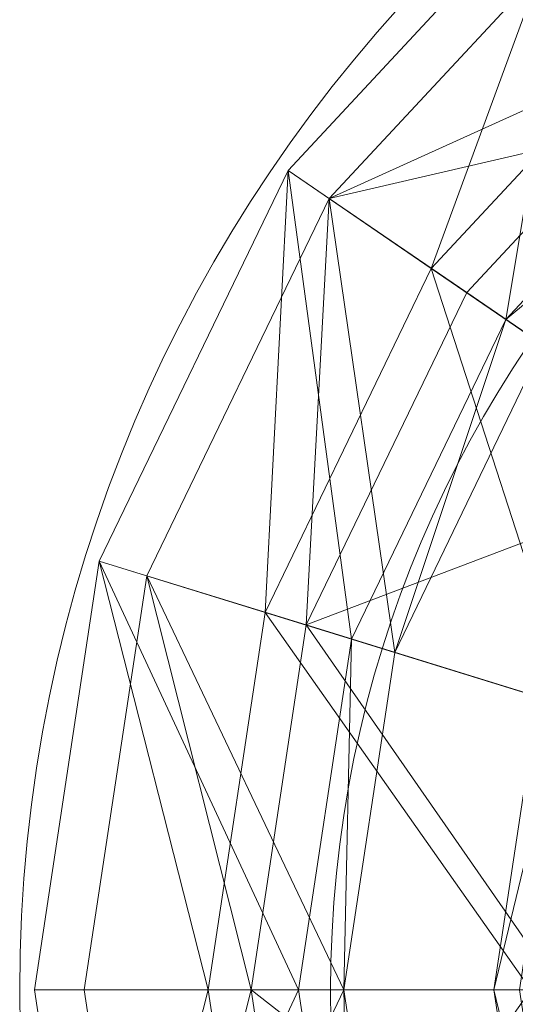
# Model space of a CAD drawing. Units: metres. Extents: x -0.0369 to 0.0369, y -0.0369 to 0.0369.
# Drawn here: x -0.0369 to -0.0244, y -0.0003 to 0.0244 of the extents above; entities that cross this region are included whole.
import ezdxf

# ---------------------------------------------------------------- set-up
doc = ezdxf.new("R2010")
doc.units = ezdxf.units.M
doc.header["$MEASUREMENT"] = 0
doc.layers.add('Mobilier 2D', color=7, linetype='Continuous')
doc.layers.add('Mobilier 3D', color=7, linetype='Continuous')

# ---------------------------------------------------------------- blocks, each defined once
blk = doc.blocks.new('baltovv')
at = {"layer": 'Mobilier 2D', "color": 202, "linetype": 'Continuous', "lineweight": 0}
for radius in [0.036873, 0.029054]:
    blk.add_circle((0, 0), radius, dxfattribs=at)
at = {"layer": 'Mobilier 3D', "color": 9, "linetype": 'Continuous', "lineweight": 0}
mesh = blk.add_polyface(dxfattribs=at)
corners = [(-0.026519, 0.018187, 0.078175), (-0.030123, 0.020654, 0.098012), (-0.022681, 0.028652, 0.098012)]
mesh.append_faces([[corners[k] for k in face] for face in [(0, 1, 2)]], dxfattribs={"color": 9})
mesh = blk.add_polyface(dxfattribs=at)
corners = [(-0.030123, 0.020654, 0.098012), (-0.02464, 0.0169, 0.124995), (-0.022681, 0.028652, 0.098012)]
mesh.append_faces([[corners[k] for k in face] for face in [(0, 1, 2)]], dxfattribs={"color": 9})
mesh = blk.add_polyface(dxfattribs=at)
corners = [(-0.026519, 0.018187, 0.078175), (-0.022681, 0.028652, 0.098012), (-0.019967, 0.025228, 0.078174)]
mesh.append_faces([[corners[k] for k in face] for face in [(0, 1, 2)]], dxfattribs={"color": 9})
mesh = blk.add_polyface(dxfattribs=at)
corners = [(-0.02464, 0.0169, 0.124995), (-0.018552, 0.023442, 0.124996), (-0.022681, 0.028652, 0.098012)]
mesh.append_faces([[corners[k] for k in face] for face in [(0, 1, 2)]], dxfattribs={"color": 9})
mesh = blk.add_polyface(dxfattribs=at)
corners = [(-0.019293, 0.024385, 0.078927), (-0.0219, 0.027675, 0.097985), (-0.029088, 0.01995, 0.097985)]
mesh.append_faces([[corners[k] for k in face] for face in [(0, 1, 2)]], dxfattribs={"color": 9})
mesh = blk.add_polyface(dxfattribs=at)
corners = [(-0.0219, 0.027675, 0.097985), (-0.017844, 0.022558, 0.124492), (-0.029088, 0.01995, 0.097985)]
mesh.append_faces([[corners[k] for k in face] for face in [(0, 1, 2)]], dxfattribs={"color": 9})
mesh = blk.add_polyface(dxfattribs=at)
corners = [(-0.019817, 0.013601, 0.064897), (-0.026519, 0.018187, 0.078175), (-0.019967, 0.025228, 0.078174)]
mesh.append_faces([[corners[k] for k in face] for face in [(0, 1, 2)]], dxfattribs={"color": 9})
mesh = blk.add_polyface(dxfattribs=at)
corners = [(-0.019293, 0.024385, 0.078927), (-0.029088, 0.01995, 0.097985), (-0.025625, 0.017579, 0.078927)]
mesh.append_faces([[corners[k] for k in face] for face in [(0, 1, 2)]], dxfattribs={"color": 9})
mesh = blk.add_polyface(dxfattribs=at)
corners = [(-0.019293, 0.024385, 0.078927), (-0.025625, 0.017579, 0.078927), (-0.019213, 0.01319, 0.066221)]
mesh.append_faces([[corners[k] for k in face] for face in [(0, 1, 2)]], dxfattribs={"color": 9})
mesh = blk.add_polyface(dxfattribs=at)
corners = [(-0.017844, 0.022558, 0.124492), (-0.018552, 0.023442, 0.124996), (-0.02464, 0.0169, 0.124995)]
mesh.append_faces([[corners[k] for k in face] for face in [(0, 1, 2)]], dxfattribs={"color": 9})
mesh = blk.add_polyface(dxfattribs=at)
corners = [(-0.017844, 0.022558, 0.124492), (-0.023702, 0.016263, 0.124492), (-0.029088, 0.01995, 0.097985)]
mesh.append_faces([[corners[k] for k in face] for face in [(0, 1, 2)]], dxfattribs={"color": 9})
mesh = blk.add_polyface(dxfattribs=at)
corners = [(-0.023702, 0.016263, 0.124492), (-0.017844, 0.022558, 0.124492), (-0.02464, 0.0169, 0.124995)]
mesh.append_faces([[corners[k] for k in face] for face in [(0, 1, 2)]], dxfattribs={"color": 9})
mesh = blk.add_polyface(dxfattribs=at)
corners = [(-0.030698, 0.009533, 0.078175), (-0.03487, 0.010824, 0.098012), (-0.030123, 0.020654, 0.098012)]
mesh.append_faces([[corners[k] for k in face] for face in [(0, 1, 2)]], dxfattribs={"color": 9})
mesh = blk.add_polyface(dxfattribs=at)
corners = [(-0.03487, 0.010824, 0.098012), (-0.028523, 0.00886, 0.124995), (-0.030123, 0.020654, 0.098012)]
mesh.append_faces([[corners[k] for k in face] for face in [(0, 1, 2)]], dxfattribs={"color": 9})
mesh = blk.add_polyface(dxfattribs=at)
corners = [(-0.030698, 0.009533, 0.078175), (-0.030123, 0.020654, 0.098012), (-0.026519, 0.018187, 0.078175)]
mesh.append_faces([[corners[k] for k in face] for face in [(0, 1, 2)]], dxfattribs={"color": 9})
mesh = blk.add_polyface(dxfattribs=at)
corners = [(-0.028523, 0.00886, 0.124995), (-0.02464, 0.0169, 0.124995), (-0.030123, 0.020654, 0.098012)]
mesh.append_faces([[corners[k] for k in face] for face in [(0, 1, 2)]], dxfattribs={"color": 9})
mesh = blk.add_polyface(dxfattribs=at)
corners = [(-0.029088, 0.01995, 0.097985), (-0.033673, 0.010455, 0.097985), (-0.029665, 0.009215, 0.078927)]
mesh.append_faces([[corners[k] for k in face] for face in [(0, 1, 2)]], dxfattribs={"color": 9})
mesh = blk.add_polyface(dxfattribs=at)
corners = [(-0.029088, 0.01995, 0.097985), (-0.027438, 0.008526, 0.124492), (-0.033673, 0.010455, 0.097985)]
mesh.append_faces([[corners[k] for k in face] for face in [(0, 1, 2)]], dxfattribs={"color": 9})
mesh = blk.add_polyface(dxfattribs=at)
corners = [(-0.025625, 0.017579, 0.078927), (-0.029088, 0.01995, 0.097985), (-0.029665, 0.009215, 0.078927)]
mesh.append_faces([[corners[k] for k in face] for face in [(0, 1, 2)]], dxfattribs={"color": 9})
mesh = blk.add_polyface(dxfattribs=at)
corners = [(-0.029088, 0.01995, 0.097985), (-0.023702, 0.016263, 0.124492), (-0.027438, 0.008526, 0.124492)]
mesh.append_faces([[corners[k] for k in face] for face in [(0, 1, 2)]], dxfattribs={"color": 9})
mesh = blk.add_polyface(dxfattribs=at)
corners = [(-0.022941, 0.007133, 0.064898), (-0.030698, 0.009533, 0.078175), (-0.026519, 0.018187, 0.078175)]
mesh.append_faces([[corners[k] for k in face] for face in [(0, 1, 2)]], dxfattribs={"color": 9})
mesh = blk.add_polyface(dxfattribs=at)
corners = [(-0.022941, 0.007133, 0.064898), (-0.026519, 0.018187, 0.078175), (-0.019817, 0.013601, 0.064897)]
mesh.append_faces([[corners[k] for k in face] for face in [(0, 1, 2)]], dxfattribs={"color": 9})
mesh = blk.add_polyface(dxfattribs=at)
corners = [(-0.019213, 0.01319, 0.066221), (-0.025625, 0.017579, 0.078927), (-0.029665, 0.009215, 0.078927)]
mesh.append_faces([[corners[k] for k in face] for face in [(0, 1, 2)]], dxfattribs={"color": 9})
mesh = blk.add_polyface(dxfattribs=at)
corners = [(-0.027438, 0.008526, 0.124492), (-0.02464, 0.0169, 0.124995), (-0.028523, 0.00886, 0.124995)]
mesh.append_faces([[corners[k] for k in face] for face in [(0, 1, 2)]], dxfattribs={"color": 9})
mesh = blk.add_polyface(dxfattribs=at)
corners = [(-0.027438, 0.008526, 0.124492), (-0.023702, 0.016263, 0.124492), (-0.02464, 0.0169, 0.124995)]
mesh.append_faces([[corners[k] for k in face] for face in [(0, 1, 2)]], dxfattribs={"color": 9})
mesh = blk.add_polyface(dxfattribs=at)
corners = [(-0.019213, 0.01319, 0.066221), (-0.029665, 0.009215, 0.078927), (-0.022242, 0.006918, 0.066221)]
mesh.append_faces([[corners[k] for k in face] for face in [(0, 1, 2)]], dxfattribs={"color": 9})
mesh = blk.add_polyface(dxfattribs=at)
corners = [(-0.032134, 0.000035, 0.078176), (-0.0365, 0.000035, 0.098012), (-0.03487, 0.010824, 0.098012)]
mesh.append_faces([[corners[k] for k in face] for face in [(0, 1, 2)]], dxfattribs={"color": 9})
mesh = blk.add_polyface(dxfattribs=at)
corners = [(-0.0365, 0.000035, 0.098012), (-0.029857, 0.000035, 0.124995), (-0.03487, 0.010824, 0.098012)]
mesh.append_faces([[corners[k] for k in face] for face in [(0, 1, 2)]], dxfattribs={"color": 9})
mesh = blk.add_polyface(dxfattribs=at)
corners = [(-0.032134, 0.000035, 0.078176), (-0.03487, 0.010824, 0.098012), (-0.030698, 0.009533, 0.078175)]
mesh.append_faces([[corners[k] for k in face] for face in [(0, 1, 2)]], dxfattribs={"color": 9})
mesh = blk.add_polyface(dxfattribs=at)
corners = [(-0.029857, 0.000035, 0.124995), (-0.028523, 0.00886, 0.124995), (-0.03487, 0.010824, 0.098012)]
mesh.append_faces([[corners[k] for k in face] for face in [(0, 1, 2)]], dxfattribs={"color": 9})
mesh = blk.add_polyface(dxfattribs=at)
corners = [(-0.033673, 0.010455, 0.097985), (-0.035248, 0.000035, 0.097985), (-0.031052, 0.000035, 0.078927)]
mesh.append_faces([[corners[k] for k in face] for face in [(0, 1, 2)]], dxfattribs={"color": 9})
mesh = blk.add_polyface(dxfattribs=at)
corners = [(-0.033673, 0.010455, 0.097985), (-0.028721, 0.000035, 0.124492), (-0.035248, 0.000035, 0.097985)]
mesh.append_faces([[corners[k] for k in face] for face in [(0, 1, 2)]], dxfattribs={"color": 9})
mesh = blk.add_polyface(dxfattribs=at)
corners = [(-0.029665, 0.009215, 0.078927), (-0.033673, 0.010455, 0.097985), (-0.031052, 0.000035, 0.078927)]
mesh.append_faces([[corners[k] for k in face] for face in [(0, 1, 2)]], dxfattribs={"color": 9})
mesh = blk.add_polyface(dxfattribs=at)
corners = [(-0.033673, 0.010455, 0.097985), (-0.027438, 0.008526, 0.124492), (-0.028721, 0.000035, 0.124492)]
mesh.append_faces([[corners[k] for k in face] for face in [(0, 1, 2)]], dxfattribs={"color": 9})
mesh = blk.add_polyface(dxfattribs=at)
corners = [(-0.024014, 0.000035, 0.064898), (-0.032134, 0.000035, 0.078176), (-0.030698, 0.009533, 0.078175)]
mesh.append_faces([[corners[k] for k in face] for face in [(0, 1, 2)]], dxfattribs={"color": 9})
mesh = blk.add_polyface(dxfattribs=at)
corners = [(-0.024014, 0.000035, 0.064898), (-0.030698, 0.009533, 0.078175), (-0.022941, 0.007133, 0.064898)]
mesh.append_faces([[corners[k] for k in face] for face in [(0, 1, 2)]], dxfattribs={"color": 9})
mesh = blk.add_polyface(dxfattribs=at)
corners = [(-0.029665, 0.009215, 0.078927), (-0.031052, 0.000035, 0.078927), (-0.023282, 0.000035, 0.066221)]
mesh.append_faces([[corners[k] for k in face] for face in [(0, 1, 2)]], dxfattribs={"color": 9})
mesh = blk.add_polyface(dxfattribs=at)
corners = [(-0.022242, 0.006918, 0.066221), (-0.029665, 0.009215, 0.078927), (-0.023282, 0.000035, 0.066221)]
mesh.append_faces([[corners[k] for k in face] for face in [(0, 1, 2)]], dxfattribs={"color": 9})
mesh = blk.add_polyface(dxfattribs=at)
corners = [(-0.028721, 0.000035, 0.124492), (-0.028523, 0.00886, 0.124995), (-0.029857, 0.000035, 0.124995)]
mesh.append_faces([[corners[k] for k in face] for face in [(0, 1, 2)]], dxfattribs={"color": 9})
mesh = blk.add_polyface(dxfattribs=at)
corners = [(-0.028721, 0.000035, 0.124492), (-0.027438, 0.008526, 0.124492), (-0.028523, 0.00886, 0.124995)]
mesh.append_faces([[corners[k] for k in face] for face in [(0, 1, 2)]], dxfattribs={"color": 9})
mesh = blk.add_polyface(dxfattribs=at)
corners = [(-0.024943, 0.000035, 0.000878), (-0.02321, 0.007217, 0.0022), (-0.023829, 0.007408, 0.000878)]
mesh.append_faces([[corners[k] for k in face] for face in [(0, 1, 2)]], dxfattribs={"color": 9})
mesh = blk.add_polyface(dxfattribs=at)
corners = [(-0.023946, 0.000035), (-0.024943, 0.000035, 0.000878), (-0.023829, 0.007408, 0.000878)]
mesh.append_faces([[corners[k] for k in face] for face in [(0, 1, 2)]], dxfattribs={"color": 9})
mesh = blk.add_polyface(dxfattribs=at)
corners = [(-0.024943, 0.000035, 0.000878), (-0.024296, 0.000035, 0.0022), (-0.02321, 0.007217, 0.0022)]
mesh.append_faces([[corners[k] for k in face] for face in [(0, 1, 2)]], dxfattribs={"color": 9})
mesh = blk.add_polyface(dxfattribs=at)
corners = [(-0.03487, -0.010754, 0.098012), (-0.0365, 0.000035, 0.098012), (-0.032134, 0.000035, 0.078176)]
mesh.append_faces([[corners[k] for k in face] for face in [(0, 1, 2)]], dxfattribs={"color": 9})
mesh = blk.add_polyface(dxfattribs=at)
corners = [(-0.03487, -0.010754, 0.098012), (-0.029857, 0.000035, 0.124995), (-0.0365, 0.000035, 0.098012)]
mesh.append_faces([[corners[k] for k in face] for face in [(0, 1, 2)]], dxfattribs={"color": 9})
mesh = blk.add_polyface(dxfattribs=at)
corners = [(-0.031052, 0.000035, 0.078927), (-0.035248, 0.000035, 0.097985), (-0.033673, -0.010386, 0.097985)]
mesh.append_faces([[corners[k] for k in face] for face in [(0, 1, 2)]], dxfattribs={"color": 9})
mesh = blk.add_polyface(dxfattribs=at)
corners = [(-0.035248, 0.000035, 0.097985), (-0.028721, 0.000035, 0.124492), (-0.033673, -0.010386, 0.097985)]
mesh.append_faces([[corners[k] for k in face] for face in [(0, 1, 2)]], dxfattribs={"color": 9})
mesh = blk.add_polyface(dxfattribs=at)
corners = [(-0.030698, -0.009463, 0.078175), (-0.03487, -0.010754, 0.098012), (-0.032134, 0.000035, 0.078176)]
mesh.append_faces([[corners[k] for k in face] for face in [(0, 1, 2)]], dxfattribs={"color": 9})
mesh = blk.add_polyface(dxfattribs=at)
corners = [(-0.03487, -0.010754, 0.098012), (-0.028523, -0.00879, 0.124995), (-0.029857, 0.000035, 0.124995)]
mesh.append_faces([[corners[k] for k in face] for face in [(0, 1, 2)]], dxfattribs={"color": 9})
mesh = blk.add_polyface(dxfattribs=at)
corners = [(-0.031052, 0.000035, 0.078927), (-0.033673, -0.010386, 0.097985), (-0.029665, -0.009146, 0.078927)]
mesh.append_faces([[corners[k] for k in face] for face in [(0, 1, 2)]], dxfattribs={"color": 9})
mesh = blk.add_polyface(dxfattribs=at)
corners = [(-0.028721, 0.000035, 0.124492), (-0.027438, -0.008456, 0.124492), (-0.033673, -0.010386, 0.097985)]
mesh.append_faces([[corners[k] for k in face] for face in [(0, 1, 2)]], dxfattribs={"color": 9})
mesh = blk.add_polyface(dxfattribs=at)
corners = [(-0.030698, -0.009463, 0.078175), (-0.032134, 0.000035, 0.078176), (-0.024014, 0.000035, 0.064898)]
mesh.append_faces([[corners[k] for k in face] for face in [(0, 1, 2)]], dxfattribs={"color": 9})
mesh = blk.add_polyface(dxfattribs=at)
corners = [(-0.023282, 0.000035, 0.066221), (-0.031052, 0.000035, 0.078927), (-0.022242, -0.006849, 0.066221)]
mesh.append_faces([[corners[k] for k in face] for face in [(0, 1, 2)]], dxfattribs={"color": 9})
mesh = blk.add_polyface(dxfattribs=at)
corners = [(-0.031052, 0.000035, 0.078927), (-0.029665, -0.009146, 0.078927), (-0.022242, -0.006849, 0.066221)]
mesh.append_faces([[corners[k] for k in face] for face in [(0, 1, 2)]], dxfattribs={"color": 9})
mesh = blk.add_polyface(dxfattribs=at)
corners = [(-0.022941, -0.007064, 0.064898), (-0.030698, -0.009463, 0.078175), (-0.024014, 0.000035, 0.064898)]
mesh.append_faces([[corners[k] for k in face] for face in [(0, 1, 2)]], dxfattribs={"color": 9})
mesh = blk.add_polyface(dxfattribs=at)
corners = [(-0.028721, 0.000035, 0.124492), (-0.029857, 0.000035, 0.124995), (-0.028523, -0.00879, 0.124995)]
mesh.append_faces([[corners[k] for k in face] for face in [(0, 1, 2)]], dxfattribs={"color": 9})
mesh = blk.add_polyface(dxfattribs=at)
corners = [(-0.027438, -0.008456, 0.124492), (-0.028721, 0.000035, 0.124492), (-0.028523, -0.00879, 0.124995)]
mesh.append_faces([[corners[k] for k in face] for face in [(0, 1, 2)]], dxfattribs={"color": 9})
mesh = blk.add_polyface(dxfattribs=at)
corners = [(-0.023829, -0.007338, 0.000878), (-0.02321, -0.007147, 0.0022), (-0.024943, 0.000035, 0.000878)]
mesh.append_faces([[corners[k] for k in face] for face in [(0, 1, 2)]], dxfattribs={"color": 9})
mesh = blk.add_polyface(dxfattribs=at)
corners = [(-0.02321, -0.007147, 0.0022), (-0.024296, 0.000035, 0.0022), (-0.024943, 0.000035, 0.000878)]
mesh.append_faces([[corners[k] for k in face] for face in [(0, 1, 2)]], dxfattribs={"color": 9})
mesh = blk.add_polyface(dxfattribs=at)
corners = [(-0.023946, 0.000035), (-0.023829, -0.007338, 0.000878), (-0.024943, 0.000035, 0.000878)]
mesh.append_faces([[corners[k] for k in face] for face in [(0, 1, 2)]], dxfattribs={"color": 9})

msp = doc.modelspace()

# ---------------------------------------------------------------- block references
msp.add_blockref('baltovv', (0, 0))

doc.saveas('drawing.dxf')
